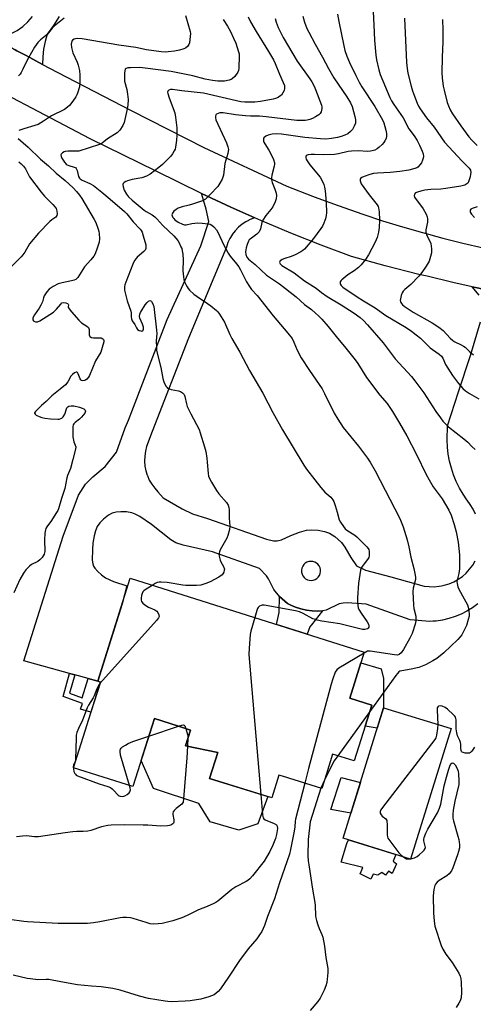
# Model space of a CAD drawing. Units: inches. Extents: x 1255762 to 1261762, y 493455 to 497455.
# Drawn here: x 1258616 to 1258809, y 495320 to 495738 of the extents above; entities that cross this region are included whole.
import ezdxf

# ---------------------------------------------------------------- set-up
doc = ezdxf.new("R2010")
doc.units = ezdxf.units.IN
doc.header["$MEASUREMENT"] = 0
for name, color, linetype in [('BLDG-Footprint', 5, 'Continuous'), ('CULTRL-Pad', 6, 'Continuous'), ('TRANS-Driveway', 251, 'Continuous'), ('TRANS-Non Street Sidewalk', 7, 'Continuous'), ('TRANS-Road', 130, 'Continuous'), ('Undefined', 1, 'Continuous')]:
    doc.layers.add(name, color=color, linetype=linetype)

msp = doc.modelspace()

# ---------------------------------------------------------------- linework, layer by layer
at = {"layer": 'BLDG-Footprint'}
for points, elevation in [([(1258765.5, 495447.19), (1258758.04, 495423.54), (1258748.89, 495426.42), (1258746.25, 495418.03), (1258744.29, 495411.83), (1258739.81, 495413.25), (1258727.66, 495417.08), (1258726.11, 495417.57), (1258723.05, 495407.87), (1258696.73, 495416.16), (1258700.16, 495427.05), (1258686.53, 495430.01), (1258688.62, 495436.65), (1258683.47, 495438.28), (1258673.29, 495441.49), (1258664.2, 495412.64), (1258638.95, 495420.6), (1258650.41, 495456.95), (1258649.26, 495457.31), (1258663.01, 495500.93), (1258762.31, 495469.62), (1258756.17, 495450.14)], 338.88), ([(1258799.09, 495437.23), (1258781.95, 495381.94), (1258753.36, 495390.81), (1258770.5, 495446.09)], 333.12)]:
    msp.add_lwpolyline(points, close=True, dxfattribs=dict(at, elevation=elevation))
at = {"layer": 'CULTRL-Pad'}
for points in [[(1258770.5, 495446.09), (1258767.79, 495437.36), (1258762.7, 495438.3), (1258765.5, 495447.19), (1258756.17, 495450.14), (1258760.88, 495465.1), (1258769.47, 495462.58), (1258770.39, 495458.47)], [(1258717.13, 495396.88), (1258709.14, 495394.15), (1258696.95, 495397.72), (1258692.11, 495405.5), (1258672.99, 495411.8), (1258667.68, 495423.68), (1258673.29, 495441.49), (1258683.47, 495438.28), (1258688.62, 495436.65), (1258686.53, 495430.01), (1258700.16, 495427.05), (1258696.73, 495416.16), (1258721.35, 495408.4)], [(1258760.67, 495414.37), (1258756.67, 495401.46), (1258748.08, 495402.95), (1258752.53, 495416.59)], [(1258775.91, 495379.96), (1258774.13, 495375.9), (1258772.6, 495376.79), (1258771.27, 495375.15), (1258769.74, 495376.25), (1258768.09, 495375.16), (1258766.11, 495375.49), (1258765.11, 495373.41), (1258760.62, 495375.73), (1258761.63, 495378.36), (1258752.53, 495380.7), (1258754.88, 495388.59), (1258755.59, 495390.12), (1258775.75, 495383.87), (1258774.6, 495381.06)]]:
    msp.add_lwpolyline(points, close=True, dxfattribs=at)
at = {"layer": 'TRANS-Driveway'}
for points in [[(1258810.42, 495490.11, 0), (1258808.19, 495488.48, 0), (1258805.85, 495487.04, 0), (1258803.39, 495485.78, 0), (1258800.84, 495484.72, 0), (1258798.22, 495483.87, 0), (1258795.54, 495483.24, 0), (1258792.81, 495482.81, 0), (1258791.37, 495482.71, 0), (1258790.06, 495482.61, 0), (1258781.83, 495483.32, 0), (1258763.15, 495489.95, 0), (1258755.11, 495490.56, 0), (1258753.31, 495490.47, 0), (1258751.72, 495490.1, 0), (1258746.09, 495487.47, 0), (1258744.6, 495487.17, 0), (1258742.53, 495487.04, 0), (1258740.23, 495487.14, 0), (1258737.81, 495487.45, 0), (1258735.42, 495487.96, 0), (1258733.16, 495488.65, 0), (1258731.17, 495489.5, 0), (1258729.77, 495490.33, 0), (1258726.43, 495493.24, 0), (1258723.93, 495496.22, 0), (1258721.71, 495500.7, 0), (1258720.9, 495502.05, 0), (1258717.85, 495505.13, 0), (1258697.96, 495512.1, 0), (1258685.54, 495514.97, 0), (1258682.44, 495516.04, 0), (1258680.27, 495517.18, 0), (1258672.05, 495523.68, 0), (1258667.19, 495527.11, 0), (1258665.22, 495528.19, 0), (1258663.73, 495528.73, 0), (1258661.42, 495529.08, 0), (1258659.03, 495529.17, 0), (1258657.06, 495529.01, 0), (1258655.47, 495528.59, 0), (1258653.83, 495527.67, 0), (1258651.71, 495526.01, 0), (1258650.13, 495524.43, 0), (1258649.04, 495522.91, 0), (1258648.32, 495521.12, 0), (1258647.74, 495518.91, 0), (1258647.24, 495515.89, 0), (1258647.02, 495513.21, 0), (1258646.96, 495508.69, 0), (1258647.16, 495507.13, 0), (1258647.48, 495506.14, 0), (1258648.12, 495505.17, 0), (1258649.37, 495503.76, 0), (1258650.85, 495502.43, 0), (1258652.56, 495501.18, 0), (1258655.97, 495499.61, 0), (1258661.57, 495497.72, 0), (1258659.62, 495490.17, 0), (1258649.26, 495457.31, 0), (1258645.3, 495458.41, 0), (1258639.52, 495460, 0), (1258637.36, 495460.59, 0), (1258617.99, 495465.93, 0), (1258634.62, 495518.86, 0), (1258641.17, 495536.11, 0), (1258644.04, 495540.8, 0), (1258647.16, 495543.92, 0), (1258652.37, 495548.35, 0), (1258657.3, 495554.43, 0), (1258660.92, 495564.66, 0), (1258662.35, 495567.89, 0), (1258678.66, 495610.64, 0), (1258693.07, 495641.89, 0), (1258696.33, 495652.13, 0), (1258695.25, 495657.41, 0), (1258694.19, 495661.22, 0), (1258693.22, 495664.05, 0), (1258693.26, 495664.03, 0), (1258705.78, 495658.18, 0), (1258715.92, 495653.69, 0), (1258715.73, 495653.64, 0), (1258713.88, 495652.95, 0), (1258712.69, 495652.35, 0), (1258712.11, 495652.05, 0), (1258710.46, 495650.97, 0), (1258708.93, 495649.7, 0), (1258707.56, 495648.27, 0), (1258706.36, 495646.7, 0), (1258706.22, 495646.47, 0), (1258705.34, 495645, 0), (1258704.52, 495643.2, 0), (1258703.9, 495641.32, 0), (1258687.76, 495602.72, 0), (1258672.35, 495563.1, 0), (1258670, 495556.78, 0), (1258669.49, 495554.76, 0), (1258669.2, 495552.7, 0), (1258669.14, 495550.61, 0), (1258669.31, 495548.53, 0), (1258669.7, 495546.49, 0), (1258670.27, 495544.68, 0), (1258670.32, 495544.5, 0), (1258671.16, 495542.59, 0), (1258672.2, 495540.78, 0), (1258673.43, 495539.1, 0), (1258674.84, 495537.56, 0), (1258676.97, 495535.06, 0), (1258685.1, 495530.41, 0), (1258689.49, 495528.26, 0), (1258695.85, 495526.34, 0), (1258720.79, 495517.56, 0), (1258723.8, 495516.88, 0), (1258725.44, 495516.76, 0), (1258727.25, 495517.26, 0), (1258731.1, 495519.11, 0), (1258734.77, 495520.52, 0), (1258737.86, 495521.37, 0), (1258740.13, 495521.51, 0), (1258742.8, 495521.28, 0), (1258745.42, 495520.77, 0), (1258747.56, 495520.05, 0), (1258749.79, 495518.61, 0), (1258752.68, 495516.07, 0), (1258754.12, 495514.13, 0), (1258756.61, 495509.82, 0), (1258758.96, 495506.24, 0), (1258762.82, 495504.35, 0), (1258773.5, 495501.54, 0), (1258787.7, 495497.64, 0), (1258789.84, 495497.4, 0), (1258791.99, 495497.37, 0), (1258794.13, 495497.57, 0), (1258795.03, 495497.75, 0), (1258796.24, 495497.99, 0), (1258798.29, 495498.63, 0), (1258800.27, 495499.48, 0), (1258802.15, 495500.53, 0), (1258803.9, 495501.76, 0), (1258805.53, 495503.18, 0), (1258806.99, 495504.75, 0), (1258808.28, 495506.47, 0), (1258809.39, 495508.31, 0)], [(1258810.97, 495620.94, 0), (1258808.04, 495624.5, 0), (1258814.25, 495623.13, 0)], [(1258809.4, 495528.16, 0), (1258808.41, 495530.22, 0), (1258807.24, 495532.19, 0), (1258805.9, 495534.04, 0), (1258805.79, 495534.2, 0), (1258804.2, 495536.56, 0), (1258802.68, 495539.19, 0), (1258801.34, 495541.92, 0), (1258800.19, 495544.73, 0), (1258799.23, 495547.62, 0), (1258798.48, 495550.56, 0), (1258797.92, 495553.55, 0), (1258797.58, 495556.57, 0), (1258797.44, 495559.61, 0), (1258797.57, 495565.49, 0), (1258802.31, 495579.92, 0), (1258807.36, 495595.33, 0), (1258811.53, 495609.63, 0)]]:
    msp.add_polyline3d(points, dxfattribs=at)
msp.add_polyline3d([(1258738.99, 495500.12, 0), (1258739.84, 495500.05, 0), (1258740.67, 495500.16, 0), (1258741.47, 495500.44, 0), (1258742.19, 495500.88, 0), (1258742.81, 495501.46, 0), (1258743.29, 495502.15, 0), (1258743.61, 495502.93, 0), (1258743.77, 495503.76, 0), (1258743.75, 495504.61, 0), (1258743.55, 495505.43, 0), (1258743.19, 495506.19, 0), (1258742.68, 495506.87, 0), (1258742.04, 495507.42, 0), (1258741.3, 495507.82, 0), (1258740.49, 495508.06, 0), (1258739.65, 495508.13, 0), (1258738.81, 495508.02, 0), (1258738.01, 495507.74, 0), (1258737.29, 495507.31, 0), (1258736.68, 495506.73, 0), (1258736.2, 495506.03, 0), (1258735.87, 495505.25, 0), (1258735.71, 495504.42, 0), (1258735.73, 495503.58, 0), (1258735.93, 495502.76, 0), (1258736.29, 495501.99, 0), (1258736.8, 495501.32, 0), (1258737.44, 495500.77, 0), (1258738.18, 495500.36, 0)], close=True, dxfattribs=at)
at = {"layer": 'TRANS-Non Street Sidewalk'}
for points in [[(1258744.6, 495487.17), (1258739.89, 495481.28), (1258739.24, 495480.41), (1258738.16, 495477.24), (1258725.06, 495481.37), (1258726.18, 495486.4), (1258726.43, 495493.24), (1258729.77, 495490.33), (1258731.17, 495489.5), (1258733.16, 495488.65), (1258735.42, 495487.96), (1258737.81, 495487.45), (1258740.23, 495487.14), (1258742.53, 495487.04)], [(1258639.52, 495460), (1258637.3, 495452.27), (1258642.7, 495450.35), (1258645.3, 495458.41), (1258649.26, 495457.31), (1258650.41, 495456.95), (1258646.41, 495444.24), (1258641.99, 495445.44), (1258642.77, 495447.95), (1258634.57, 495450.87), (1258637.36, 495460.59)]]:
    msp.add_lwpolyline(points, close=True, dxfattribs=at)
at = {"layer": 'TRANS-Road'}
for points in [[(1258539.09, 495765.07), (1258605.86, 495729.42), (1258614.21, 495724.97), (1258615.02, 495724.53), (1258618.99, 495722.47), (1258625.92, 495718.74), (1258632.12, 495715.41), (1258663.52, 495699.26), (1258694.22, 495683.47), (1258729.44, 495667.13), (1258740.31, 495662.91), (1258742.56, 495662.08), (1258751.24, 495658.89), (1258761.69, 495655.24), (1258770.09, 495652.5), (1258778.54, 495649.9), (1258787.03, 495647.45), (1258795.57, 495645.15), (1258804.14, 495643), (1258812.75, 495641)], [(1258814.25, 495623.13), (1258808.04, 495624.5), (1258799.84, 495626.32), (1258788.95, 495628.92), (1258785.48, 495629.74), (1258771.19, 495633.41), (1258756.96, 495637.32), (1258744.01, 495642.15), (1258731.16, 495647.24), (1258718.42, 495652.58), (1258715.92, 495653.69), (1258705.78, 495658.18), (1258693.26, 495664.03), (1258693.22, 495664.05), (1258674.11, 495673.43), (1258646.01, 495687.22), (1258588.38, 495717.37), (1258551.2, 495736.82), (1258498.81, 495763.82)], [(1258632.97, 495739.06), (1258630.52, 495735.25), (1258627.88, 495731.57), (1258626.99, 495728.43), (1258626.36, 495725.22), (1258626, 495721.97), (1258625.92, 495718.74), (1258618.99, 495722.47), (1258615.02, 495724.53), (1258614.21, 495724.97), (1258605.86, 495729.42), (1258608.2, 495730.13), (1258611.72, 495731.47), (1258615.15, 495733.04), (1258617.48, 495734.84), (1258619.65, 495736.84), (1258621.63, 495739.02)]]:
    msp.add_lwpolyline(points, dxfattribs=at)
at = {"layer": 'Undefined'}
for p, q in [((1258764.65, 495444.48, 334), (1258751.03, 495425.75, 334)), ((1258670.92, 495433.97, 340), (1258683.52, 495438.26, 340)), ((1258687.51, 495433.13, 340), (1258687.38, 495429.82, 340)), ((1258745.41, 495415.36, 334), (1258743.84, 495411.98, 334)), ((1258781.76, 495382, 332), (1258781.98, 495382.03, 332))]:
    msp.add_line(p, q, dxfattribs=at)
for points, elevation in [([(1258765.84, 495746.75), (1258766.31, 495735.45), (1258766.67, 495729.01), (1258767.21, 495722.67), (1258767.46, 495720.67), (1258768.45, 495716.41), (1258769.01, 495714.46), (1258773.11, 495704.68), (1258773.85, 495703.28), (1258774.78, 495701.79), (1258778.73, 495696.08), (1258781.27, 495691.49), (1258783.48, 495688.47), (1258784.77, 495686.48), (1258785.75, 495684.51), (1258786.85, 495681.9), (1258787.21, 495680.83), (1258787.36, 495679.77), (1258787.27, 495678.95), (1258787, 495678.1), (1258786.53, 495677.01), (1258786.07, 495676.25), (1258785.03, 495675.24), (1258784.54, 495674.93), (1258783.73, 495674.58), (1258781.16, 495673.88), (1258777.45, 495673.34), (1258773.23, 495672.99), (1258767.87, 495672.66), (1258766.27, 495672.47), (1258764.67, 495672.08), (1258762.26, 495671.29), (1258761.29, 495670.85), (1258760.75, 495670.39), (1258760.58, 495670.02), (1258760.54, 495669.37), (1258760.65, 495668.9), (1258761.02, 495668.16), (1258764.32, 495663.41), (1258767.74, 495659.26), (1258768.17, 495658.52), (1258768.38, 495657.97), (1258768.64, 495656.26), (1258768.82, 495652.75), (1258768.59, 495649.59), (1258768.34, 495647.59), (1258767.71, 495645.32), (1258766.97, 495643.4), (1258764.09, 495638.03), (1258762.81, 495636.12), (1258761.04, 495633.86), (1258759.85, 495632.67), (1258758.08, 495631.31), (1258755.27, 495629.5), (1258752.73, 495627.44), (1258752.36, 495627.03), (1258752.11, 495626.59), (1258752.06, 495625.93), (1258752.2, 495625.49), (1258752.45, 495625.09), (1258753.21, 495624.36), (1258759.26, 495620.21), (1258761.95, 495618.51), (1258766.9, 495615.57), (1258771.47, 495612.28), (1258780.12, 495607.28), (1258782.38, 495605.73), (1258784.36, 495604.17), (1258786.09, 495602.69), (1258790.24, 495598.6), (1258791.17, 495597.89), (1258794.08, 495595.93), (1258795.07, 495595.06), (1258795.6, 495594.18), (1258796.77, 495591.5), (1258799.67, 495586.86), (1258802.21, 495583.55), (1258804.15, 495581.36), (1258805.26, 495580.42), (1258806.93, 495579.24), (1258810.91, 495577)], 330), ([(1258750.9, 495740.07), (1258751.46, 495736.87), (1258753.63, 495726.56), (1258754.11, 495724.63), (1258754.89, 495722.27), (1258756.09, 495719.56), (1258758.71, 495714), (1258760.13, 495711.26), (1258761.31, 495709.29), (1258766.73, 495700.88), (1258770.09, 495695.22), (1258770.62, 495693.93), (1258771.48, 495690.86), (1258771.79, 495689.41), (1258771.79, 495688.36), (1258771.53, 495687.38), (1258771.08, 495686.34), (1258770.66, 495685.62), (1258769.93, 495684.76), (1258768.69, 495683.59), (1258767.8, 495682.91), (1258766.79, 495682.42), (1258765.71, 495682.08), (1258764.92, 495681.94), (1258763.88, 495681.87), (1258759.76, 495682.09), (1258756.85, 495681.98), (1258755.42, 495681.79), (1258751.44, 495680.87), (1258749.72, 495680.56), (1258745.11, 495680.42), (1258741.24, 495680.58), (1258739.81, 495680.56), (1258738.49, 495680.39), (1258738.04, 495680.21), (1258737.73, 495679.95), (1258737.52, 495679.61), (1258737.46, 495679.2), (1258737.65, 495678.51), (1258738.03, 495677.8), (1258739.26, 495676.18), (1258743.59, 495670.88), (1258744.49, 495669.4), (1258745.21, 495667.84), (1258745.47, 495666.77), (1258745.72, 495665.13), (1258746.17, 495660.22), (1258746.29, 495655.88), (1258746.17, 495654.75), (1258745.89, 495653.35), (1258745.65, 495652.53), (1258745.21, 495651.49), (1258744.55, 495650.24), (1258743.9, 495649.25), (1258740.81, 495644.94), (1258736.94, 495640.44), (1258736.32, 495639.9), (1258735.43, 495639.28), (1258733.07, 495638.04), (1258731.33, 495637.36), (1258728.6, 495636.53), (1258727.56, 495636.06), (1258726.87, 495635.64), (1258726.54, 495635.32), (1258726.45, 495635.14), (1258726.43, 495634.76), (1258726.69, 495634.18), (1258727.36, 495633.57), (1258732.61, 495630.38), (1258736.89, 495626.98), (1258741.96, 495623.88), (1258744.23, 495622.09), (1258746.64, 495620.39), (1258752.5, 495616.87), (1258758, 495613.26), (1258760.51, 495611.42), (1258761.98, 495610.14), (1258763.74, 495608.31), (1258770.27, 495600.73), (1258775.47, 495593.97), (1258782.29, 495586.46), (1258783.8, 495584.69), (1258787.5, 495579.57), (1258792.6, 495571.67), (1258794.58, 495568.88), (1258795.64, 495567.54), (1258796.98, 495566.07), (1258798, 495565.08), (1258804.53, 495560.07), (1258806.2, 495558.58), (1258807.88, 495556.79), (1258809.35, 495555.46)], 332), ([(1258635.03, 495738.29), (1258633.58, 495737.25), (1258630.83, 495734.93), (1258630.01, 495734.09), (1258627.78, 495731.45), (1258624.97, 495729.2), (1258623.83, 495727.95), (1258622.5, 495726.08), (1258619.88, 495721.51), (1258619.21, 495720.2), (1258617.58, 495716.65), (1258616.81, 495715.24), (1258616.34, 495714.59), (1258615.75, 495713.96)], 344), ([(1258686.56, 495739.52), (1258688.52, 495732.64), (1258688.59, 495731.78), (1258688.55, 495730.58), (1258688.25, 495727.92), (1258687.97, 495727.14), (1258687.34, 495726.3), (1258686.55, 495725.62), (1258685.8, 495725.27), (1258683.91, 495724.72), (1258681.81, 495724.31), (1258679.2, 495724.02), (1258677.85, 495723.98), (1258676.25, 495724.1), (1258669.9, 495724.94), (1258665.46, 495725.92), (1258658.23, 495726.92), (1258642.65, 495729.56), (1258640.63, 495729.67), (1258639.81, 495729.58), (1258639.29, 495729.42), (1258638.65, 495728.96), (1258638.37, 495728.53), (1258638.19, 495728.04), (1258638.08, 495727.25), (1258638.21, 495725.86), (1258638.43, 495724.76), (1258638.77, 495723.68), (1258640.51, 495719.73), (1258641.03, 495718.39), (1258641.5, 495716.21), (1258641.71, 495714.24), (1258641.68, 495710.72), (1258641.53, 495709.28), (1258640.74, 495706.56), (1258640.43, 495705.77), (1258640.03, 495705.02), (1258638.72, 495703.15), (1258637.32, 495701.34), (1258636.53, 495700.58), (1258635.21, 495699.66), (1258629.7, 495696.93), (1258626.3, 495694.65), (1258624.01, 495693.31), (1258622.63, 495692.78), (1258618.02, 495691.46), (1258615.84, 495690.73)], 342), ([(1258702.52, 495737.77), (1258704.28, 495734.94), (1258705.55, 495732.67), (1258706.92, 495729.83), (1258707.79, 495727.69), (1258709, 495724.08), (1258709.19, 495723.23), (1258709.27, 495722.36), (1258709.14, 495717.07), (1258709.02, 495716.22), (1258708.71, 495715.45), (1258707.37, 495713.6), (1258706.36, 495712.64), (1258705.87, 495712.38), (1258705.05, 495712.1), (1258703.05, 495711.69), (1258700.2, 495711.66), (1258697.9, 495711.87), (1258694.79, 495712.49), (1258689.6, 495713.94), (1258680.45, 495715.69), (1258669.42, 495717.19), (1258667.18, 495717.37), (1258663.24, 495717.35), (1258662.12, 495717.22), (1258661.36, 495716.99), (1258660.98, 495716.72), (1258660.71, 495716.07), (1258660.6, 495715), (1258660.59, 495712.7), (1258660.7, 495711.6), (1258661.61, 495708.11), (1258661.94, 495706.15), (1258662.15, 495703.91), (1258662.1, 495701.41), (1258661.67, 495699.13), (1258660.47, 495694.05), (1258659.88, 495692.79), (1258658.68, 495690.92), (1258658.12, 495690.31), (1258657.46, 495689.79), (1258653.44, 495687.12), (1258651.12, 495685.37), (1258649.98, 495684.74), (1258641.33, 495682.02), (1258640.16, 495681.9), (1258636.63, 495681.98), (1258635.52, 495681.87), (1258635.02, 495681.67), (1258634.33, 495681.24), (1258633.79, 495680.73), (1258633.6, 495680.34), (1258633.72, 495679.7), (1258634.08, 495679.01), (1258635.17, 495677.32), (1258635.92, 495676.5), (1258636.36, 495676.2), (1258637.1, 495675.86), (1258639.36, 495675.22), (1258639.79, 495675), (1258640.12, 495674.67), (1258640.53, 495673.72), (1258641.19, 495671.27), (1258641.54, 495670.57), (1258641.86, 495670.18), (1258642.64, 495669.64), (1258645.87, 495668.3), (1258647.49, 495667.36), (1258651.02, 495664.61), (1258654.6, 495661.62), (1258660.67, 495656.33), (1258661.67, 495655.38), (1258664.34, 495652.07), (1258667.29, 495648.97), (1258667.74, 495648.35), (1258668.09, 495647.7), (1258668.61, 495646.13), (1258669.63, 495642.24), (1258669.75, 495641.42), (1258669.67, 495640.66), (1258669.35, 495639.99), (1258668.88, 495639.39), (1258666.07, 495637.09), (1258665.52, 495636.51), (1258664.93, 495635.65), (1258664.22, 495634.13), (1258661.15, 495626.44), (1258660.77, 495625.32), (1258660.6, 495624.48), (1258660.58, 495623.92), (1258660.67, 495623.08), (1258661.72, 495618.56), (1258663.36, 495614.22), (1258663.47, 495613.47), (1258663.44, 495611.78), (1258663.59, 495610.94), (1258663.95, 495610.11), (1258664.95, 495608.51), (1258665.7, 495607.03), (1258666.16, 495606.42), (1258666.82, 495605.99), (1258667.55, 495605.75), (1258667.99, 495605.74), (1258668.48, 495605.96), (1258668.61, 495606.14), (1258668.75, 495606.59), (1258668.69, 495607.36), (1258668.25, 495608.7), (1258667.2, 495611.12), (1258667.05, 495611.96), (1258667.16, 495612.89), (1258667.44, 495613.62), (1258667.85, 495614.36), (1258669.4, 495616.78), (1258670.24, 495617.88), (1258670.75, 495618.34), (1258671.39, 495618.62), (1258671.79, 495618.53), (1258672.14, 495618.21), (1258672.71, 495617.26), (1258673.03, 495616.15), (1258674.24, 495606.12), (1258674.31, 495604.74), (1258674.1, 495601.65), (1258674.15, 495598.7), (1258674.27, 495597.52), (1258675.98, 495590.24), (1258676.9, 495585.6), (1258677.32, 495584.19), (1258678.2, 495582.37), (1258678.53, 495581.92), (1258678.93, 495581.58), (1258679.67, 495581.23), (1258680.49, 495580.98), (1258683.6, 495580.37), (1258684.4, 495580.14), (1258685.27, 495579.6), (1258685.9, 495578.84), (1258686.21, 495578.06), (1258686.87, 495574.93), (1258687.23, 495573.82), (1258688.78, 495570.6), (1258692.28, 495564), (1258692.78, 495562.6), (1258694.61, 495556.65), (1258695.14, 495554.66), (1258695.55, 495551.84), (1258695.74, 495550.14), (1258696.06, 495545.32), (1258696.31, 495544.28), (1258696.66, 495543.27), (1258697.47, 495541.72), (1258699.66, 495538.15), (1258700.69, 495536.75), (1258703.83, 495533.08), (1258704.55, 495531.91), (1258704.91, 495530.9), (1258704.99, 495530.06), (1258704.99, 495526.48), (1258705.36, 495523.04), (1258705.18, 495521.61), (1258704.5, 495519.08), (1258704.09, 495518), (1258701.22, 495512.95), (1258700.86, 495512.19), (1258700.72, 495511.66), (1258700.69, 495511.13), (1258700.79, 495510.31), (1258701.21, 495508.67), (1258701.55, 495507.89), (1258702.65, 495505.88), (1258702.98, 495504.86), (1258702.96, 495504.34), (1258702.75, 495503.57), (1258702.38, 495502.85), (1258702.03, 495502.43), (1258700.61, 495501.44), (1258697.01, 495499.41), (1258695.19, 495498.68), (1258693.05, 495498.09), (1258691.13, 495497.92), (1258686.69, 495497.83), (1258685.36, 495498.01), (1258678.75, 495499.21), (1258676.16, 495499.34), (1258675.3, 495499.29), (1258674.47, 495499.1), (1258673.7, 495498.73), (1258672.42, 495497.96)], 340), ([(1258713.04, 495738.86), (1258714.1, 495736.81), (1258716.44, 495732.64), (1258721.73, 495724.24), (1258723.79, 495720.72), (1258724.57, 495719.12), (1258726.38, 495714.58), (1258727.96, 495711.08), (1258728.41, 495709.77), (1258728.52, 495708.98), (1258728.5, 495708.46), (1258728.29, 495707.66), (1258727.84, 495706.64), (1258727.19, 495705.74), (1258726.52, 495705.21), (1258725.78, 495704.75), (1258724.73, 495704.29), (1258723.66, 495704.02), (1258718.35, 495702.97), (1258715.97, 495702.73), (1258711.61, 495702.69), (1258710.03, 495702.82), (1258694.1, 495706.52), (1258684.92, 495707.5), (1258681.03, 495708.09), (1258680.08, 495708.09), (1258679.41, 495707.86), (1258678.95, 495707.36), (1258678.89, 495706.92), (1258678.97, 495706.42), (1258679.57, 495704.53), (1258681.91, 495698.14), (1258682.21, 495696.43), (1258682.79, 495691.79), (1258682.87, 495688.62), (1258682.69, 495686.58), (1258682.29, 495683.68), (1258682.06, 495682.85), (1258681.71, 495682.06), (1258681.02, 495680.8), (1258680.33, 495679.87), (1258676.81, 495676.31), (1258675.25, 495674.98), (1258671.48, 495672.2), (1258669.92, 495671.41), (1258667.99, 495670.72), (1258663.9, 495670), (1258661.93, 495669.39), (1258661.14, 495669.06), (1258660.45, 495668.67), (1258660.13, 495668.33), (1258660, 495667.88), (1258660.08, 495666.8), (1258660.5, 495665.42), (1258661.49, 495663.72), (1258662.4, 495662.61), (1258663.87, 495661.21), (1258668.91, 495656.9), (1258669.76, 495656.34), (1258672.35, 495654.99), (1258673.47, 495654.2), (1258674.39, 495653.31), (1258676.89, 495650.52), (1258681.51, 495646.15), (1258682.4, 495645.13), (1258683.2, 495644.04), (1258683.79, 495643.05), (1258684.57, 495641.48), (1258684.88, 495640.7), (1258685.13, 495639.73), (1258685.31, 495638.26), (1258685.47, 495635.9), (1258685.42, 495631.25), (1258685.59, 495628.76), (1258685.83, 495627.64), (1258686.25, 495626.24), (1258686.59, 495625.44), (1258687.16, 495624.42), (1258687.66, 495623.7), (1258688.21, 495623.06), (1258690.1, 495621.36), (1258691.47, 495620.32), (1258695.84, 495617.46), (1258697.23, 495616.45), (1258699.58, 495614.44), (1258700.15, 495613.82), (1258700.85, 495612.88), (1258703.07, 495609.43), (1258705.3, 495604.29), (1258706.2, 495602.5), (1258709.48, 495596.79), (1258713.62, 495589.02), (1258719.3, 495579.39), (1258723.56, 495571.16), (1258727.59, 495563.83), (1258736.71, 495548.89), (1258737.84, 495547.24), (1258741.35, 495542.61), (1258743.9, 495539.43), (1258745.64, 495537.47), (1258748.14, 495535.26), (1258748.97, 495534.23), (1258749.34, 495533.45), (1258749.92, 495531.78), (1258750.8, 495528.95), (1258751.68, 495525.74), (1258752.2, 495524.74), (1258753.53, 495522.84), (1258754.27, 495521.95), (1258754.91, 495521.37), (1258758.25, 495519.2), (1258759.11, 495518.49), (1258763.45, 495514.29), (1258763.97, 495513.63), (1258764.19, 495513.14), (1258764.34, 495512.31), (1258764.38, 495511.44), (1258764.35, 495510.58), (1258764.18, 495509.76), (1258763.63, 495508.85), (1258762.2, 495507.12), (1258761.35, 495505.95), (1258760.94, 495505.21), (1258760.7, 495504.39), (1258759.91, 495498.91), (1258759.4, 495492.62), (1258759.45, 495491.14), (1258759.62, 495489.36), (1258759.77, 495488.48), (1258760.04, 495487.66), (1258760.96, 495486.17), (1258763.56, 495482.53), (1258764.11, 495481.5), (1258764.28, 495480.73), (1258764.24, 495480.24), (1258764.02, 495479.84), (1258763.62, 495479.54), (1258763.14, 495479.32), (1258762.59, 495479.2), (1258761.5, 495479.26), (1258758.72, 495479.88), (1258751.92, 495481.71), (1258744.32, 495482.81), (1258742.37, 495483.19), (1258741.56, 495483.42), (1258740.53, 495483.83), (1258736.43, 495486.07), (1258734.8, 495486.74), (1258733.1, 495487.13), (1258719.83, 495489.58), (1258719.06, 495489.58), (1258718.56, 495489.46), (1258717.88, 495489.1), (1258717.32, 495488.58), (1258717.04, 495488.1), (1258716.73, 495487.29), (1258715.88, 495484.26)], 338), ([(1258724.48, 495738.21), (1258724.96, 495736.57), (1258725.79, 495734.34), (1258727.92, 495730.16), (1258733.91, 495720.07), (1258739.17, 495712.68), (1258740.07, 495711.3), (1258741.05, 495709.52), (1258741.63, 495708.16), (1258744.11, 495701.4), (1258744.3, 495700.54), (1258744.31, 495699.98), (1258744.05, 495698.64), (1258743.65, 495697.96), (1258743.05, 495697.42), (1258741.62, 495696.5), (1258740.37, 495695.82), (1258739.29, 495695.41), (1258738.16, 495695.11), (1258737.29, 495694.98), (1258736.11, 495694.93), (1258733.75, 495695.03), (1258720.77, 495696.56), (1258717.94, 495696.75), (1258714.08, 495696.83), (1258711.92, 495696.98), (1258707.66, 495697.42), (1258702.44, 495698.25), (1258701.6, 495698.25), (1258701.07, 495698.16), (1258700.32, 495697.94), (1258699.67, 495697.61), (1258699.36, 495697.3), (1258699.2, 495696.85), (1258699.2, 495696.04), (1258699.38, 495695.21), (1258703.83, 495685.51), (1258704.44, 495683.84), (1258704.67, 495682.71), (1258704.66, 495681.94), (1258704.47, 495680.93), (1258703.15, 495676.72), (1258702.56, 495671.75), (1258702.4, 495670.93), (1258702.11, 495670.14), (1258701.13, 495668.36), (1258700.16, 495666.92), (1258696.95, 495663.66), (1258695.6, 495662.12), (1258695.02, 495661.62), (1258693.72, 495660.97), (1258689.51, 495659.47), (1258688.11, 495659.06), (1258685.05, 495658.37), (1258683.46, 495657.81), (1258682.49, 495657.27), (1258681.62, 495656.5), (1258680.94, 495655.65), (1258680.76, 495654.97), (1258680.86, 495654.52), (1258681.18, 495653.83), (1258681.49, 495653.4), (1258682.04, 495652.83), (1258683.36, 495651.87), (1258685.24, 495650.99), (1258686.08, 495650.78), (1258686.83, 495650.79), (1258689.24, 495651.32), (1258691.77, 495651.56), (1258693.53, 495651.49), (1258696.17, 495651.21), (1258696.99, 495651.01), (1258697.69, 495650.61), (1258698.5, 495649.86), (1258699.59, 495648.58), (1258700.35, 495647.37), (1258702.68, 495642.34), (1258704.62, 495638.71), (1258705.42, 495637.51), (1258708.13, 495634.21), (1258709.07, 495632.9), (1258709.77, 495631.67), (1258712.32, 495626.59), (1258713.59, 495624.57), (1258714.48, 495623.39), (1258716.85, 495620.74), (1258723.68, 495612.11), (1258729.92, 495604.86), (1258731.69, 495602.58), (1258732.49, 495601.08), (1258733.91, 495597.66), (1258735.57, 495594.35), (1258739.07, 495589.02), (1258744.45, 495581.2), (1258745.49, 495579.24), (1258749.55, 495570.86), (1258751.05, 495568.33), (1258753.32, 495564.87), (1258759.79, 495556.96), (1258763.66, 495551.82), (1258764.77, 495550.14), (1258766.9, 495546.44), (1258777.4, 495526.23), (1258778.74, 495522.75), (1258780.44, 495517.2), (1258781.17, 495514.31), (1258782.08, 495509.91), (1258783.37, 495505.11), (1258783.94, 495502.22), (1258784.03, 495501.35), (1258783.98, 495500.38), (1258783.02, 495496.76), (1258782.87, 495495.3), (1258783.14, 495489.62), (1258783.36, 495488.2), (1258784.1, 495484.88), (1258784.2, 495484.02), (1258784.19, 495482.87), (1258783.88, 495481.47), (1258782.65, 495477.58), (1258781.64, 495475.51), (1258778.97, 495470.7), (1258777.92, 495469.34), (1258777.09, 495468.64), (1258776.33, 495468.42), (1258775.18, 495468.44), (1258764.86, 495470.09), (1258764.29, 495470.09), (1258763.74, 495469.99), (1258762.19, 495469.24)], 336), ([(1258736.19, 495739.16), (1258736.92, 495736.63), (1258737.97, 495733.99), (1258738.75, 495732.41), (1258741.47, 495727.24), (1258744.64, 495721.8), (1258747.1, 495716.95), (1258749.39, 495713.1), (1258754.95, 495704.98), (1258756.49, 495702.38), (1258757.16, 495700.84), (1258758.35, 495696.71), (1258758.58, 495695.3), (1258758.53, 495693.87), (1258758.09, 495692.56), (1258757.31, 495691.08), (1258756.53, 495690.25), (1258755.35, 495689.37), (1258754.09, 495688.68), (1258752.52, 495688.12), (1258750.98, 495687.76), (1258748.44, 495687.32), (1258745.94, 495687.07), (1258743.74, 495687.16), (1258737.06, 495687.8), (1258727.17, 495689.11), (1258724.89, 495689.28), (1258723.23, 495689.15), (1258721.59, 495688.77), (1258720.58, 495688.29), (1258719.78, 495687.62), (1258719.58, 495687.19), (1258719.52, 495686.72), (1258719.58, 495686.23), (1258719.74, 495685.75), (1258720.12, 495685.04), (1258721.87, 495682.44), (1258722.6, 495681.18), (1258723.75, 495678.44), (1258724.17, 495677.05), (1258724.2, 495676.5), (1258724.09, 495675.67), (1258723.1, 495671.84), (1258722.95, 495670.6), (1258723.03, 495669.8), (1258723.28, 495668.74), (1258724.43, 495665.9), (1258724.96, 495664.23), (1258725.08, 495663.13), (1258724.94, 495661.75), (1258724.59, 495660.42), (1258723.52, 495658.42), (1258722.71, 495657.27), (1258720.55, 495654.66), (1258719.31, 495652.72), (1258718.86, 495651.67), (1258718.29, 495649.07), (1258717.68, 495647.82), (1258716.79, 495646.77), (1258713.9, 495644.7), (1258713.56, 495644.34), (1258713.17, 495643.76), (1258712.62, 495642.42), (1258712.22, 495641.01), (1258711.99, 495639.29), (1258712.06, 495638.16), (1258712.46, 495637.11), (1258713.18, 495636.25), (1258716.06, 495633.9), (1258720.89, 495629.45), (1258722.14, 495628.5), (1258726.35, 495625.7), (1258733.48, 495620.21), (1258736.99, 495617.01), (1258739.94, 495614.81), (1258741.65, 495613.37), (1258742.89, 495612.23), (1258744.25, 495610.81), (1258747.03, 495607.72), (1258750.42, 495603.41), (1258754.55, 495598.51), (1258758.51, 495593.5), (1258759.6, 495591.92), (1258763.18, 495586.1), (1258768.94, 495578.6), (1258772.03, 495574.97), (1258774.25, 495571.66), (1258777.31, 495566.66), (1258780.29, 495561.33), (1258784.45, 495553.36), (1258788.52, 495544.98), (1258789.76, 495542.67), (1258791.55, 495539.68), (1258795.34, 495534.64), (1258798.1, 495529.78), (1258799.11, 495527.65), (1258800.48, 495523.76), (1258801.24, 495520.61), (1258802.09, 495516.23), (1258802.62, 495510.94), (1258802.73, 495508.58), (1258802.68, 495505.01), (1258802.37, 495503.03), (1258801.66, 495500.13), (1258801.62, 495499.56), (1258801.71, 495498.72), (1258802.04, 495497.33), (1258802.44, 495496.27), (1258804.71, 495492.28), (1258806.03, 495489.73), (1258806.4, 495488.65), (1258806.68, 495487.22), (1258806.82, 495485.79), (1258806.74, 495484.94), (1258806.4, 495483.52), (1258805.61, 495481), (1258804.68, 495478.99), (1258803.62, 495477.01), (1258802.94, 495476.07), (1258801.96, 495474.97), (1258796.1, 495469.38), (1258793.06, 495467.02), (1258791.35, 495465.9), (1258788.25, 495464.27), (1258785.4, 495463.09), (1258782.14, 495462.37), (1258778.2, 495461.76), (1258777.43, 495461.52), (1258776.97, 495461.24), (1258776.38, 495460.64), (1258775.66, 495459.7), (1258764.65, 495444.48)], 334), ([(1258779.38, 495738.28), (1258780.26, 495719.57), (1258780.5, 495716.98), (1258780.83, 495715.07), (1258782.21, 495709.48), (1258782.78, 495707.59), (1258783.62, 495705.21), (1258784.76, 495702.32), (1258785.33, 495701.04), (1258785.97, 495699.87), (1258788.76, 495696.14), (1258791.99, 495692.17), (1258796.37, 495685.79), (1258803.81, 495677.67), (1258806.74, 495674.71), (1258807.28, 495673.87), (1258807.43, 495672.96), (1258807.38, 495672.22), (1258807.15, 495671.09), (1258806.48, 495668.9), (1258806.2, 495668.43), (1258805.85, 495668.06), (1258804.95, 495667.52), (1258803.26, 495667.1), (1258796.83, 495666.09), (1258794.77, 495665.91), (1258790.59, 495665.73), (1258788.04, 495665.38), (1258786.26, 495665.01), (1258784.83, 495664.61), (1258784.07, 495664.3), (1258783.54, 495663.81), (1258783.41, 495663.14), (1258783.66, 495662.43), (1258787.21, 495657.47), (1258788.57, 495655.2), (1258789.01, 495654.14), (1258789.11, 495653.3), (1258789.05, 495651.84), (1258788.45, 495648.68), (1258788.41, 495647.57), (1258788.78, 495646.28), (1258790.11, 495643.85), (1258790.52, 495642.81), (1258790.84, 495640.58), (1258790.82, 495638.89), (1258790.44, 495637.26), (1258789.83, 495635.39), (1258789.46, 495634.63), (1258788.55, 495633.16), (1258786.77, 495630.53), (1258785.41, 495628.94), (1258782.01, 495625.46), (1258779.57, 495623.38), (1258778.83, 495622.6), (1258778.41, 495621.92), (1258778, 495620.85), (1258777.65, 495619.45), (1258777.58, 495618.63), (1258777.68, 495618.13), (1258778.04, 495617.43), (1258778.54, 495616.8), (1258779.17, 495616.24), (1258783.05, 495613.8), (1258791.06, 495609.24), (1258793.96, 495607.41), (1258795.75, 495605.98), (1258798.75, 495602.7), (1258799.79, 495601.7), (1258800.71, 495601.1), (1258803.46, 495599.95), (1258804.45, 495599.38), (1258805.1, 495598.83), (1258807, 495596.93), (1258808.63, 495595.65)], 328), ([(1258795.43, 495737.75), (1258795.57, 495733.29), (1258795.57, 495728.35), (1258795.3, 495721.8), (1258795.18, 495715.17), (1258795.33, 495713.1), (1258795.75, 495709.53), (1258796.12, 495707.78), (1258797.47, 495702.58), (1258797.95, 495701.23), (1258798.74, 495699.45), (1258799.74, 495697.77), (1258803.18, 495692.67), (1258806.7, 495688.04), (1258808.09, 495686.48), (1258810.23, 495684.42)], 326), ([(1258615.51, 495687.35), (1258619.72, 495683.64), (1258625.05, 495678.6), (1258628.42, 495675.77), (1258631.73, 495672.68), (1258635.5, 495669.51), (1258638.92, 495666.38), (1258640.34, 495664.88), (1258641.57, 495663.29), (1258642.54, 495661.85), (1258647.83, 495653), (1258648.43, 495651.68), (1258649.43, 495648.96), (1258649.77, 495647.89), (1258649.91, 495647.06), (1258649.99, 495644.75), (1258649.85, 495643.33), (1258649.09, 495640.86), (1258648.18, 495638.43), (1258647.61, 495637.47), (1258646.43, 495635.93), (1258643.69, 495632.94), (1258640.83, 495628.4), (1258640.06, 495627.61), (1258639.32, 495627.23), (1258638.18, 495626.95), (1258634.16, 495626.2), (1258632.55, 495625.75), (1258630.32, 495624.56), (1258628.72, 495623.45), (1258627.77, 495622.34), (1258626.64, 495620.64), (1258626.32, 495619.85), (1258625.88, 495618.18), (1258625.19, 495616.67), (1258624.47, 495615.45), (1258622.44, 495612.59), (1258621.87, 495611.61), (1258621.72, 495611.12), (1258621.79, 495610.42), (1258622.02, 495610.03), (1258622.19, 495609.89), (1258622.9, 495609.63), (1258623.7, 495609.62), (1258624.75, 495610.04), (1258629.04, 495612.77), (1258630.49, 495613.8), (1258631.81, 495615.03), (1258633.57, 495617.09), (1258634.12, 495617.62), (1258634.78, 495617.87), (1258635.8, 495617.7), (1258636.5, 495617.41), (1258636.82, 495617.16), (1258636.92, 495616.89), (1258636.81, 495616), (1258636.96, 495615.54), (1258637.24, 495615.08), (1258638.14, 495613.93), (1258641.29, 495610.27), (1258642.36, 495609.24), (1258644.61, 495607.86), (1258645.33, 495607.21), (1258645.55, 495606.82), (1258645.65, 495606.36), (1258645.62, 495604.14), (1258645.73, 495603.72), (1258645.99, 495603.38), (1258646.68, 495603.04), (1258647.53, 495602.86), (1258650.04, 495602.88), (1258650.81, 495602.79), (1258651.44, 495602.46), (1258651.74, 495602.13), (1258651.89, 495601.72), (1258651.88, 495601.22), (1258651.22, 495598.74), (1258650.54, 495596.83), (1258648.39, 495593.08), (1258645.77, 495586.88), (1258645.34, 495586.16), (1258644.68, 495585.33), (1258644.09, 495584.86), (1258643.63, 495584.7), (1258642.92, 495584.68), (1258642.47, 495584.82), (1258642.13, 495585.06), (1258641.84, 495585.44), (1258641, 495587.6), (1258640.64, 495588.2), (1258640.49, 495588.3), (1258640.11, 495588.28), (1258639.45, 495587.95), (1258638.53, 495587.26), (1258637.94, 495586.61), (1258636.62, 495584.26), (1258635.61, 495582.92), (1258633.41, 495581.05), (1258629.77, 495578.29), (1258627.36, 495575.87), (1258625.4, 495574.13), (1258623.45, 495572.25), (1258622.88, 495571.63), (1258622.53, 495571.05), (1258622.52, 495570.86), (1258622.69, 495570.56), (1258623.25, 495570.14), (1258624.47, 495569.52), (1258625.52, 495569.14), (1258626.91, 495568.87), (1258629.24, 495568.58), (1258632.42, 495568.37), (1258632.98, 495568.43), (1258633.67, 495568.63), (1258634.08, 495568.86), (1258634.62, 495569.4), (1258635.29, 495570.56), (1258636.2, 495573.13), (1258636.64, 495573.68), (1258637.06, 495573.89), (1258638.08, 495574.05), (1258639.18, 495574.03), (1258641.55, 495573.47), (1258642.69, 495573.09), (1258643.45, 495572.72), (1258643.93, 495572.22), (1258644.06, 495571.83), (1258643.99, 495571.41), (1258643.76, 495570.97), (1258642.38, 495569.2), (1258641.58, 495568.4), (1258639.65, 495567.01), (1258639.13, 495566.42), (1258638.91, 495565.96), (1258638.77, 495565.16), (1258638.72, 495564.31), (1258638.79, 495560.86), (1258639.16, 495558.71), (1258639.99, 495556.69), (1258639.92, 495555.67), (1258638.66, 495551.22), (1258637.79, 495547.5), (1258636.52, 495544.57), (1258636.14, 495543.5), (1258635.36, 495538.96), (1258633.92, 495534.77), (1258632.63, 495530.42), (1258632.3, 495529.65), (1258631.58, 495528.4), (1258629.69, 495525.46), (1258627.7, 495522.73), (1258627.29, 495522.02), (1258627.1, 495521.5), (1258626.89, 495520.1), (1258626.73, 495517.2), (1258626.8, 495512.3), (1258626.57, 495511.23), (1258625.71, 495509.81), (1258624.78, 495508.77), (1258623.83, 495508.13), (1258621.27, 495506.73), (1258620.33, 495506.08), (1258618.74, 495504.49), (1258617.76, 495503.14), (1258616.31, 495500.42), (1258613.75, 495494.81)], 342), ([(1258615.85, 495677.46), (1258616.89, 495676.56), (1258617.85, 495675.6), (1258618.63, 495674.47), (1258620.38, 495671.11), (1258625.26, 495664.6), (1258626.78, 495662.84), (1258630.31, 495659.34), (1258631.22, 495658.29), (1258631.6, 495657.64), (1258631.95, 495656.52), (1258632.1, 495655.39), (1258631.98, 495654.63), (1258631.5, 495654.05), (1258629.83, 495652.92), (1258628.94, 495652.17), (1258624.11, 495647.15), (1258620.35, 495642.72), (1258618.31, 495639.13), (1258617.56, 495637.99), (1258616.8, 495637.15), (1258612.82, 495633.25)], 344), ([(1258810.16, 495658.42), (1258808.05, 495657.72), (1258807.45, 495657.33), (1258807.23, 495656.98), (1258807.19, 495656.57), (1258807.27, 495656.12), (1258807.47, 495655.67), (1258807.8, 495655.21), (1258809, 495653.92)], 326), ([(1258672.42, 495497.96), (1258669.47, 495496.1), (1258668.79, 495495.58), (1258668.43, 495495.17), (1258668.08, 495494.43), (1258667.86, 495493.61), (1258667.7, 495492.47), (1258667.73, 495491.65), (1258667.91, 495491.15), (1258668.36, 495490.46), (1258669.23, 495489.7), (1258670.78, 495488.77), (1258673.43, 495487.63), (1258674.34, 495487.06), (1258674.82, 495486.43), (1258675.22, 495485.45), (1258675.28, 495484.71), (1258675.09, 495484.23), (1258674.23, 495483.08), (1258650.21, 495456.32)], 340), ([(1258715.88, 495484.26), (1258714.25, 495478.5), (1258713.91, 495477.07), (1258713.45, 495471.31), (1258713.36, 495468.7), (1258718.4, 495409.33)], 338), ([(1258762.19, 495469.24), (1258751.46, 495462.89), (1258750.6, 495462.16), (1258750.03, 495461.18), (1258749, 495458.4), (1258748.31, 495456.12), (1258738.64, 495420.32), (1258737.04, 495414.12)], 336), ([(1258650.21, 495456.32), (1258649.59, 495455.46), (1258648.86, 495454.04), (1258647.82, 495451.17), (1258647.4, 495450.24), (1258645.35, 495447.11), (1258644.75, 495445.98), (1258642.89, 495440.88), (1258641.17, 495437.33), (1258640.45, 495435.54), (1258640.19, 495434.45), (1258640.1, 495433.27), (1258639.86, 495424.1), (1258639.72, 495423.25), (1258639.07, 495421.76), (1258638.91, 495421.02), (1258638.96, 495420.18), (1258639.22, 495419.06), (1258639.55, 495418.28), (1258639.84, 495417.88), (1258640.18, 495417.56), (1258640.77, 495417.22), (1258649.94, 495413.81), (1258653.56, 495412.72), (1258654.71, 495412.23), (1258655.39, 495411.78), (1258656.04, 495411.21), (1258657.96, 495409.09), (1258658.38, 495408.75), (1258658.86, 495408.54), (1258659.96, 495408.47), (1258660.78, 495408.68), (1258661.8, 495409.27), (1258662.67, 495410.03), (1258662.96, 495410.49), (1258663.15, 495411.26), (1258663.07, 495412.11), (1258662.82, 495413.08)], 340), ([(1258808.98, 495429.4), (1258807.9, 495427.68), (1258807.35, 495427.1), (1258806.91, 495426.88), (1258806.14, 495426.8), (1258805.05, 495426.89), (1258804.27, 495427.06), (1258803.84, 495427.26), (1258803.54, 495427.57), (1258803.37, 495427.99), (1258803.23, 495428.98), (1258803.24, 495430.61), (1258803.14, 495431.41), (1258802.86, 495432.18), (1258801.88, 495434.12), (1258801.52, 495435.48), (1258801.33, 495437.19), (1258801.25, 495440.96), (1258801.01, 495442.03), (1258800.73, 495442.5), (1258800.16, 495443.14), (1258797.54, 495445.53), (1258796.59, 495446.22), (1258795.3, 495446.77), (1258794.52, 495446.86), (1258793.81, 495446.72), (1258793.47, 495446.49), (1258793.28, 495446.08), (1258793.2, 495445), (1258793.47, 495438.97)], 332), ([(1258683.52, 495438.26), (1258684.95, 495438.71), (1258685.68, 495438.77), (1258685.89, 495438.7), (1258686.2, 495438.4), (1258686.68, 495437.26)], 340), ([(1258686.68, 495437.26), (1258687.36, 495434.81), (1258687.49, 495433.93), (1258687.51, 495433.13)], 340), ([(1258793.47, 495438.97), (1258793.35, 495437.29), (1258792.98, 495434.46), (1258792.69, 495433.39), (1258792.28, 495432.63), (1258769.99, 495403.75), (1258769.33, 495402.81), (1258769, 495402.1), (1258769.04, 495401.4), (1258769.4, 495400.74), (1258769.95, 495400.16), (1258771.4, 495398.95), (1258771.81, 495398.31), (1258771.94, 495397.78), (1258772.01, 495396.93), (1258772.03, 495392.22), (1258772.14, 495391.37), (1258772.32, 495390.85), (1258773.09, 495389.65), (1258777.03, 495384.57), (1258777.79, 495383.69), (1258778.62, 495382.98)], 332), ([(1258662.82, 495413.08), (1258659.01, 495425.97), (1258658.76, 495427.6), (1258658.78, 495428.1), (1258658.9, 495428.56), (1258659.18, 495428.97), (1258659.79, 495429.49), (1258660.99, 495430.28), (1258662.24, 495430.98), (1258664.21, 495431.72), (1258670.92, 495433.97)], 340), ([(1258687.38, 495429.82), (1258687.13, 495424.8), (1258685.65, 495407.54), (1258685.45, 495406.1), (1258685.29, 495405.59), (1258685, 495405.16), (1258682.54, 495403.32), (1258681.76, 495402.55), (1258681.33, 495401.92), (1258681.19, 495401.44), (1258681.19, 495400.9), (1258681.61, 495398.6), (1258681.58, 495397.61), (1258681.4, 495397.19), (1258681.08, 495396.83), (1258680.23, 495396.29), (1258679.73, 495396.12), (1258678.91, 495395.99), (1258676.09, 495395.87), (1258670.54, 495396.26), (1258668.5, 495396.31), (1258660.61, 495396.39), (1258654.98, 495396.29), (1258653.52, 495396.2), (1258650.86, 495395.63), (1258646.42, 495394.08), (1258645.03, 495393.77), (1258643.08, 495393.64), (1258640.49, 495393.62), (1258638.79, 495393.48), (1258635.42, 495393.05), (1258624.17, 495391.39), (1258622.51, 495391.39), (1258619.12, 495391.81), (1258617.42, 495391.71), (1258614.86, 495391.41)], 340), ([(1258751.03, 495425.75), (1258749.52, 495423.62), (1258748.91, 495422.61), (1258745.41, 495415.36)], 334), ([(1258781.98, 495382.03), (1258783.62, 495382.43), (1258784.76, 495383.07), (1258785.62, 495383.76), (1258787.11, 495385.14), (1258787.68, 495385.75), (1258788.11, 495386.39), (1258788.21, 495386.85), (1258788.16, 495387.35), (1258787.51, 495389.7), (1258787.51, 495390.24), (1258787.7, 495391.07), (1258788.44, 495392.98), (1258789.19, 495394.58), (1258793.3, 495401.53), (1258794.25, 495403.48), (1258794.73, 495405.27), (1258796.19, 495413), (1258797.13, 495416.65), (1258797.98, 495419.56), (1258798.56, 495421.29), (1258799.05, 495422.25), (1258799.53, 495422.67), (1258800.08, 495422.61), (1258800.46, 495422.34), (1258800.82, 495421.92), (1258801.75, 495420.38), (1258802.16, 495419.27), (1258802.32, 495418.08), (1258802.46, 495415.07), (1258802.39, 495413.59), (1258800.65, 495406.42), (1258799.98, 495402.74), (1258799.83, 495400.96), (1258799.92, 495399.28), (1258800.12, 495398.16), (1258802, 495391.67), (1258802.35, 495390.25), (1258802.66, 495387.95), (1258802.64, 495386.68), (1258802.29, 495385.14), (1258801.85, 495383.78), (1258799.89, 495378.29), (1258799.28, 495376.99), (1258798.25, 495375.73), (1258797.25, 495374.81), (1258794.11, 495372.84), (1258793.21, 495372.16), (1258792.56, 495371.38), (1258792.19, 495370.71), (1258791.79, 495369), (1258791.52, 495366.41), (1258791.65, 495359.14), (1258791.9, 495355.6), (1258792.21, 495353.57), (1258794.85, 495345.31), (1258795.62, 495343.78), (1258796.92, 495341.59), (1258799.52, 495338.05), (1258802.36, 495333.62), (1258803, 495332.33), (1258803.25, 495331.19), (1258803.39, 495329.72), (1258803.54, 495325.59), (1258803.4, 495323.21), (1258803.03, 495321.88), (1258802.46, 495320.84), (1258801.3, 495319.11)], 332), ([(1258737.04, 495414.12), (1258733.11, 495398.86), (1258732.96, 495397.98), (1258732.8, 495395.56), (1258732.57, 495393.82), (1258731.04, 495385.97), (1258730.61, 495384.09), (1258729.67, 495381.16), (1258726.37, 495371.87), (1258724.24, 495365.14), (1258721.32, 495357.63), (1258719.99, 495353.83), (1258718.84, 495351.26), (1258717.94, 495349.79), (1258716.77, 495348.14), (1258713.08, 495343.91), (1258709.33, 495338.92), (1258704.79, 495331.96), (1258701.33, 495326.96), (1258700.42, 495325.86), (1258699.57, 495325.11), (1258698.64, 495324.48), (1258696.46, 495323.6), (1258693.07, 495322.55), (1258688.48, 495321.83), (1258686.43, 495321.68), (1258680.54, 495321.5), (1258679.07, 495321.52), (1258677.88, 495321.66), (1258670.82, 495322.86), (1258666.97, 495323.91), (1258658.83, 495326.32), (1258655.68, 495327.05), (1258650.78, 495327.76), (1258646.69, 495328.06), (1258640.66, 495328.68), (1258633.64, 495329.99), (1258628.53, 495330.85), (1258627.38, 495330.91), (1258623.91, 495330.83), (1258620.84, 495331.13), (1258619.43, 495331.38), (1258613.47, 495332.72)], 336), ([(1258743.84, 495411.98), (1258739.34, 495397.67), (1258738.52, 495390.27), (1258738.41, 495383.3), (1258738.54, 495381.24), (1258738.77, 495379.52), (1258740.33, 495369.23), (1258741.29, 495363.48), (1258741.42, 495362.29), (1258741.62, 495357.91), (1258741.73, 495357.04), (1258742.01, 495355.95), (1258742.65, 495354.08), (1258743.25, 495352.5), (1258744.38, 495349.96), (1258744.72, 495348.86), (1258745.44, 495345.05), (1258746.07, 495340.25), (1258746.84, 495335.6), (1258746.89, 495333.87), (1258746.42, 495329.6), (1258746.07, 495328.2), (1258745.33, 495326.33), (1258743.61, 495323.02), (1258742.64, 495321.59), (1258739.43, 495317.83)], 334), ([(1258718.4, 495409.33), (1258719.1, 495400.82), (1258719.23, 495399.97), (1258719.4, 495399.46), (1258719.7, 495399.05), (1258720.35, 495398.6), (1258724.11, 495396.99), (1258725.04, 495396.44), (1258725.44, 495395.88), (1258725.47, 495394.88), (1258725.08, 495392.43), (1258724.61, 495390.65), (1258723.47, 495387.89), (1258722.21, 495385.22), (1258720.81, 495382.69), (1258719.79, 495381.07), (1258714.91, 495374.85), (1258713.77, 495373.52), (1258712.97, 495372.84), (1258712.27, 495372.4), (1258707.89, 495370.13), (1258706.13, 495369.08), (1258700.25, 495364.16), (1258699.33, 495363.48), (1258698.58, 495363.06), (1258695.64, 495361.84), (1258691.98, 495360.46), (1258687.25, 495358.01), (1258684.93, 495356.98), (1258681.09, 495355.77), (1258676.55, 495354.7), (1258674.86, 495354.45), (1258672.9, 495354.43), (1258671.5, 495354.57), (1258669.82, 495355.03), (1258664.29, 495356.8), (1258663.16, 495357.01), (1258661.44, 495357.12), (1258660, 495357.13), (1258658.84, 495356.99), (1258650.13, 495355.29), (1258647.51, 495354.87), (1258644.97, 495354.71), (1258638.8, 495354.6), (1258632.51, 495354.61), (1258619.44, 495355.32), (1258617.98, 495355.46), (1258611.92, 495356.38)], 338), ([(1258778.62, 495382.98), (1258779.54, 495382.41), (1258780.25, 495382.11), (1258780.97, 495381.98), (1258781.76, 495382)], 332)]:
    msp.add_lwpolyline(points, dxfattribs=dict(at, elevation=elevation))

doc.saveas('drawing.dxf')
